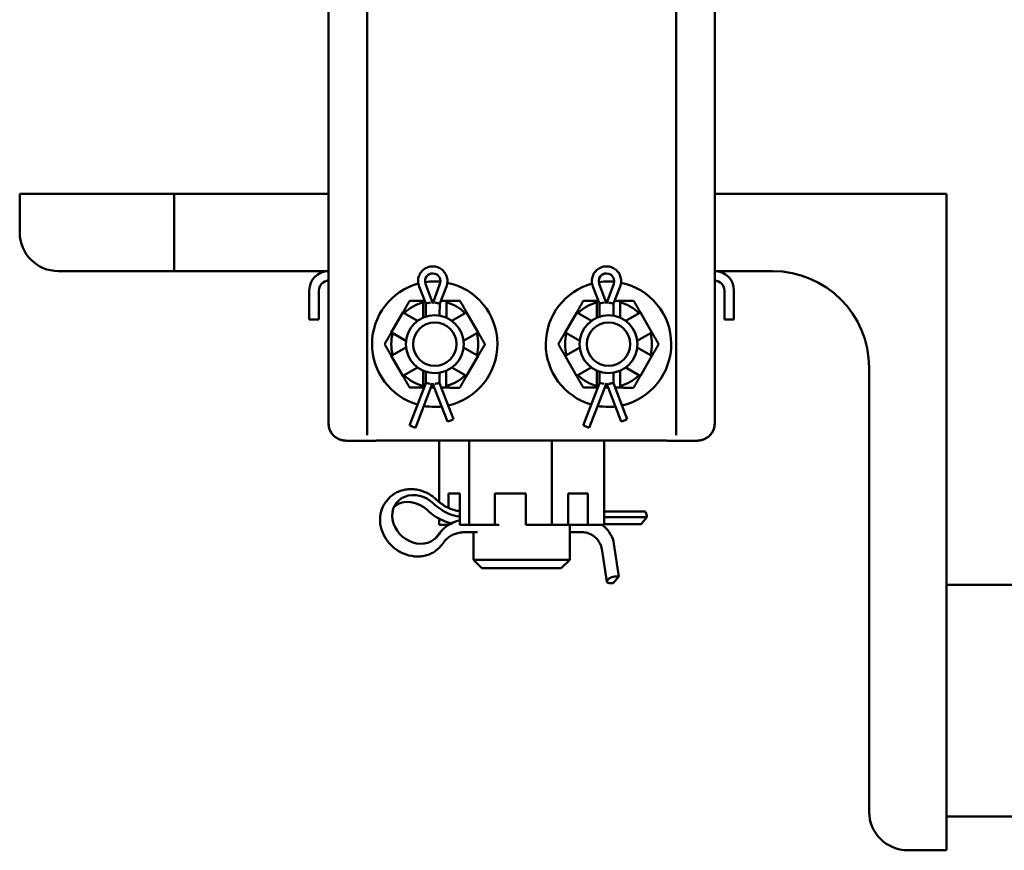
# Model space of a CAD drawing. Units: inches. Extents: x -20 to 86, y 24 to 64.
# Drawn here: x 34 to 40, y 25 to 30 of the extents above; entities that cross this region are included whole.
import ezdxf

# ---------------------------------------------------------------- set-up
doc = ezdxf.new("R2010")
doc.units = ezdxf.units.IN
doc.header["$LTSCALE"] = 2
doc.header["$MEASUREMENT"] = 0
doc.layers.add('Visible (ANSI)', color=7, linetype='Continuous', lineweight=50)

msp = doc.modelspace()

# ---------------------------------------------------------------- linework, layer by layer
at = {"layer": 'Visible (ANSI)'}
for p, q in [((35.7085, 30.2333), (35.7085, 27.7255)), ((35.9585, 27.7255), (35.9585, 30.2333)), ((37.9585, 30.2333), (37.9585, 27.7255)), ((38.2085, 27.7255), (38.2085, 30.2333)), ((33.7085, 28.8236), (33.7085, 28.5736)), ((34.7085, 28.8236), (33.7085, 28.8236)), ((35.7085, 28.8236), (34.7085, 28.8236)), ((34.7085, 28.3236), (34.7085, 28.8236)), ((39.7085, 28.8236), (38.2085, 28.8236)), ((39.7085, 24.5736), (39.7085, 28.8236)), ((33.9585, 28.3236), (34.7085, 28.3236)), ((34.7085, 28.3236), (35.7085, 28.3236)), ((36.3831, 28.354), (36.383, 28.354)), ((37.5081, 28.354), (37.508, 28.354)), ((38.2085, 28.3236), (38.5835, 28.3236)), ((35.5835, 28.0111), (35.5835, 28.1986)), ((35.646, 28.1986), (35.646, 28.0111)), ((36.3378, 28.1141), (36.2945, 28.2243)), ((36.3827, 28.114), (36.3359, 28.2418)), ((36.336, 28.2418), (36.3828, 28.1142)), ((36.4298, 28.2417), (36.3827, 28.114)), ((36.4278, 28.114), (36.4713, 28.2241)), ((37.4628, 28.1141), (37.4195, 28.2243)), ((37.5077, 28.114), (37.4609, 28.2418)), ((37.461, 28.2418), (37.5078, 28.1142)), ((37.5548, 28.2417), (37.5077, 28.114)), ((37.5528, 28.114), (37.5963, 28.2241)), ((38.271, 28.0111), (38.271, 28.1986)), ((38.3335, 28.1986), (38.3335, 28.0111)), ((36.3212, 28.0224), (36.3213, 28.1219)), ((36.3213, 28.1321), (36.3307, 28.132)), ((36.3763, 28.132), (36.3894, 28.132)), ((36.4349, 28.1319), (36.4713, 28.1319)), ((36.4713, 28.1217), (36.4712, 28.0222)), ((37.4462, 28.0224), (37.4463, 28.1219)), ((37.4463, 28.1321), (37.4557, 28.132)), ((37.5013, 28.132), (37.5144, 28.132)), ((37.5599, 28.1319), (37.5963, 28.1319)), ((37.5963, 28.1217), (37.5962, 28.0222)), ((36.1148, 27.9266), (36.1899, 28.0564)), ((36.1987, 28.0513), (36.2848, 28.0015)), ((36.3377, 28.0287), (36.3378, 28.1141)), ((36.4277, 28.0353), (36.4278, 28.114)), ((36.4278, 28.114), (36.4278, 28.114)), ((36.5075, 28.0012), (36.5937, 28.0509)), ((36.6025, 28.056), (36.6774, 27.926)), ((37.2398, 27.9266), (37.3149, 28.0564)), ((37.3237, 28.0513), (37.4098, 28.0015)), ((37.4627, 28.0287), (37.4628, 28.1141)), ((37.5527, 28.0353), (37.5528, 28.114)), ((37.5528, 28.114), (37.5528, 28.114)), ((37.6325, 28.0012), (37.7187, 28.0509)), ((37.7275, 28.056), (37.8024, 27.926)), ((35.646, 28.0111), (35.5835, 28.0111)), ((38.3335, 28.0111), (38.271, 28.0111)), ((36.2097, 27.8716), (36.1236, 27.9215)), ((36.6685, 27.9209), (36.5823, 27.8713)), ((37.3347, 27.8716), (37.2486, 27.9215)), ((37.7935, 27.9209), (37.7073, 27.8713)), ((36.1234, 27.7801), (36.2097, 27.8297)), ((36.5823, 27.8293), (36.6684, 27.7795)), ((37.2484, 27.7801), (37.3347, 27.8297)), ((37.7073, 27.8293), (37.7934, 27.7795)), ((36.1895, 27.645), (36.1146, 27.775)), ((36.6772, 27.7744), (36.6021, 27.6446)), ((37.3145, 27.645), (37.2396, 27.775)), ((37.8022, 27.7744), (37.7271, 27.6446)), ((35.7085, 27.3369), (35.7085, 27.7255)), ((35.9585, 27.7255), (35.9585, 27.262)), ((36.2845, 27.6997), (36.1983, 27.6501)), ((36.3207, 27.5792), (36.3208, 27.6787)), ((36.3372, 27.5991), (36.3373, 27.6724)), ((36.4708, 27.6786), (36.4707, 27.5791)), ((36.5933, 27.6497), (36.5072, 27.6995)), ((37.4095, 27.6997), (37.3233, 27.6501)), ((37.4457, 27.5792), (37.4458, 27.6787)), ((37.4622, 27.5991), (37.4623, 27.6724)), ((37.5958, 27.6786), (37.5957, 27.5791)), ((37.7183, 27.6497), (37.6322, 27.6995)), ((37.9585, 27.262), (37.9585, 27.7255)), ((38.2085, 27.7255), (38.2085, 27.3369)), ((39.2085, 27.6986), (39.2085, 24.8236)), ((36.4273, 27.599), (36.4273, 27.6656)), ((37.5523, 27.599), (37.5523, 27.6656)), ((36.2316, 27.3242), (36.3372, 27.5991)), ((36.3822, 27.599), (36.2708, 27.3091)), ((36.2709, 27.3091), (36.3822, 27.5989)), ((36.3257, 27.5691), (36.3207, 27.5691)), ((36.3937, 27.569), (36.3708, 27.569)), ((36.4777, 27.3489), (36.3822, 27.599)), ((36.4272, 27.599), (36.4273, 27.599)), ((36.5171, 27.3639), (36.4273, 27.599)), ((36.4707, 27.5689), (36.4387, 27.5689)), ((37.3566, 27.3242), (37.4622, 27.5991)), ((37.5072, 27.599), (37.3958, 27.3091)), ((37.3959, 27.3091), (37.5072, 27.5989)), ((37.4507, 27.5691), (37.4457, 27.5691)), ((37.5187, 27.569), (37.4958, 27.569)), ((37.6027, 27.3489), (37.5072, 27.599)), ((37.5522, 27.599), (37.5523, 27.599)), ((37.6421, 27.3639), (37.5523, 27.599)), ((37.5957, 27.5689), (37.5637, 27.5689)), ((36.4876, 27.3526), (36.4777, 27.3489)), ((36.4778, 27.3489), (36.4877, 27.3526)), ((36.5171, 27.3639), (36.517, 27.3639)), ((37.6126, 27.3526), (37.6027, 27.3489)), ((37.6028, 27.3489), (37.6127, 27.3526)), ((37.6421, 27.3639), (37.642, 27.3639)), ((35.7085, 27.3369), (35.7085, 27.3369)), ((36.2708, 27.3091), (36.261, 27.3129)), ((36.2709, 27.3091), (36.2708, 27.3091)), ((36.4778, 27.3489), (36.4777, 27.3489)), ((37.3958, 27.3091), (37.386, 27.3129)), ((37.3959, 27.3091), (37.3958, 27.3091)), ((37.6028, 27.3489), (37.6027, 27.3489)), ((36.0046, 27.2255), (35.8335, 27.2255)), ((36.0046, 27.2255), (36.0046, 27.2255)), ((37.8335, 27.2272), (36.0835, 27.2272)), ((36.6183, 27.2271), (36.4238, 27.2271)), ((36.4238, 26.8293), (36.4238, 27.2271)), ((36.6183, 26.6802), (36.6183, 27.2271)), ((37.153, 27.2271), (36.6183, 27.2271)), ((36.646, 27.2272), (36.646, 27.2271)), ((37.4932, 27.2271), (37.153, 27.2271)), ((37.153, 26.6802), (37.153, 27.2271)), ((37.271, 27.2272), (37.271, 27.2271)), ((37.4932, 26.6802), (37.4932, 27.2271)), ((37.9124, 27.2255), (38.0835, 27.2255)), ((36.0848, 26.8364), (36.0924, 26.8453)), ((36.4846, 26.8834), (36.5576, 26.8834)), ((36.4846, 26.7904), (36.4846, 26.8834)), ((36.5576, 26.8834), (36.5576, 26.6802)), ((36.7853, 26.6802), (36.7853, 26.8834)), ((36.7853, 26.8834), (36.986, 26.8834)), ((36.986, 26.8834), (36.986, 26.6802)), ((37.2593, 26.6802), (37.2593, 26.8834)), ((37.2593, 26.8834), (37.3869, 26.8834)), ((37.3869, 26.8834), (37.3869, 26.6802)), ((36.4238, 26.6802), (36.4238, 26.7205)), ((37.4932, 26.7676), (37.7534, 26.7676)), ((37.7701, 26.7294), (37.4932, 26.7294)), ((37.7701, 26.7294), (37.7324, 26.6846)), ((37.7685, 26.7399), (37.7701, 26.7294)), ((36.4238, 26.6802), (36.4846, 26.6802)), ((36.4846, 26.6802), (36.4846, 26.6959)), ((36.4856, 26.6802), (36.4846, 26.6802)), ((36.5576, 26.6802), (36.6183, 26.6802)), ((36.6183, 26.6802), (36.7853, 26.6802)), ((36.8123, 26.6802), (36.7853, 26.6802)), ((36.986, 26.6802), (37.153, 26.6802)), ((37.153, 26.6802), (37.2593, 26.6802)), ((37.3869, 26.6802), (37.2593, 26.6802)), ((37.271, 26.6802), (37.271, 26.4546)), ((37.3869, 26.6802), (37.4932, 26.6802)), ((37.4932, 26.6846), (37.7324, 26.6846)), ((36.3989, 26.5928), (36.4366, 26.6376)), ((36.5936, 26.6332), (36.6724, 26.6332)), ((36.646, 26.6332), (36.646, 26.4546)), ((37.271, 26.6332), (37.3509, 26.6332)), ((36.4341, 26.5423), (36.4416, 26.5513)), ((37.4774, 26.525), (37.5099, 26.3135)), ((37.5558, 26.5588), (37.5883, 26.3473)), ((36.646, 26.4546), (37.271, 26.4546)), ((36.7018, 26.4005), (36.646, 26.4546)), ((37.2152, 26.4005), (36.7018, 26.4005)), ((37.2152, 26.4005), (37.271, 26.4546)), ((37.5506, 26.3025), (37.5883, 26.3473)), ((37.5883, 26.3473), (37.5776, 26.3473)), ((37.5199, 26.3293), (37.5124, 26.3204)), ((37.5399, 26.3025), (37.5506, 26.3025)), ((39.7085, 26.2924), (46.2282, 26.2924)), ((54.2085, 24.7924), (39.7085, 24.7924)), ((39.4585, 24.5736), (39.7085, 24.5736))]:
    msp.add_line(p, q, dxfattribs=at)
for centre, radius, start, end in [((33.9585, 28.5736), 0.25, 180, 270), ((35.7085, 28.1986), 0.125, 90, 180), ((38.2085, 28.1986), 0.125, 0, 90), ((38.5835, 27.6986), 0.625, 0, 90), ((35.7085, 28.1986), 0.0625, 90, 180), ((36.396, 27.8505), 0.406, 105.21893, 253.97049), ((36.396, 27.8505), 0.406, 90, 98.85024), ((36.396, 27.8505), 0.406, 84.81141, 90), ((36.396, 27.8505), 0.406, 282.32972, 78.44265), ((37.521, 27.8505), 0.406, 105.21893, 253.97049), ((37.521, 27.8505), 0.406, 90, 98.85024), ((37.521, 27.8505), 0.406, 84.81141, 90), ((37.521, 27.8505), 0.406, 282.32972, 78.44265), ((38.2085, 28.1986), 0.0625, 0, 90), ((36.396, 27.8505), 0.2815, 105.39206, 134.48819), ((36.396, 27.8505), 0.2815, 45.39206, 74.48819), ((37.521, 27.8505), 0.2815, 105.39206, 134.48819), ((37.521, 27.8505), 0.2815, 45.39206, 74.48819), ((36.396, 27.8505), 0.1875, 89.94013, 269.94013), ((36.396, 27.8505), 0.1406, 89.94013, 269.94013), ((36.396, 27.8505), 0.1875, 269.94013, 89.94013), ((36.396, 27.8505), 0.1406, 269.94013, 89.94013), ((37.521, 27.8505), 0.1875, 89.94013, 269.94013), ((37.521, 27.8505), 0.1406, 89.94013, 269.94013), ((37.521, 27.8505), 0.1875, 269.94013, 89.94013), ((37.521, 27.8505), 0.1406, 269.94013, 89.94013), ((36.396, 27.8505), 0.2815, 165.39206, 194.48819), ((36.396, 27.8505), 0.2815, 345.39206, 14.48819), ((37.521, 27.8505), 0.2815, 165.39206, 194.48819), ((37.521, 27.8505), 0.2815, 345.39206, 14.48819), ((36.396, 27.8505), 0.2815, 225.39206, 254.48819), ((36.396, 27.8505), 0.2815, 285.39206, 314.48819), ((37.521, 27.8505), 0.2815, 225.39206, 254.48819), ((37.521, 27.8505), 0.2815, 285.39206, 314.48819), ((36.396, 27.8505), 0.406, 259.96974, 270), ((36.396, 27.8505), 0.406, 270, 276.2647), ((37.521, 27.8505), 0.406, 259.96974, 270), ((37.521, 27.8505), 0.406, 270, 276.2647), ((36.0835, 27.1022), 0.125, 90, 90.83611), ((37.8335, 27.1022), 0.125, 89.16389, 90), ((39.4585, 24.8236), 0.25, 180, 270)]:
    msp.add_arc(centre, radius, start, end, dxfattribs=at)
for centre, major_axis, ratio, start_param, end_param in [((36.3829, 28.259), (-0.0172, 0.047), 1, 4.008279, 7.853982), ((36.383, 28.259), (0, 0.05), 0.999999, 0, 1.921911), ((37.5079, 28.259), (-0.0172, 0.047), 1, 4.008279, 7.853982), ((37.508, 28.259), (0, 0.05), 0.999999, 0, 1.921911), ((36.3693, 28.12), (-0.0315, -0.0059), 0.000191, 4.713398, 6.283222), ((36.3963, 28.12), (0.0315, -0.006), 0.000191, 4.71138, 6.282177), ((37.4943, 28.12), (-0.0315, -0.0059), 0.000191, 4.713398, 6.283222), ((37.5213, 28.12), (0.0315, -0.006), 0.000191, 4.71138, 6.282177), ((36.3687, 27.5932), (-0.0315, 0.0059), 0.000187, 0.000035, 1.569786), ((36.3957, 27.5932), (0.0315, 0.0058), 0.000187, 0.00101, 1.571807), ((37.4937, 27.5932), (-0.0315, 0.0059), 0.000187, 0.000035, 1.569786), ((37.5207, 27.5932), (0.0315, 0.0058), 0.000187, 0.00101, 1.571807), ((36.4876, 27.3526), (0.0294, 0.0112), 0.000374, 0.000976, 1.571772), ((36.4876, 27.3526), (0.0294, 0.0112), 0.000374, 4.713365, 6.284161), ((37.6126, 27.3526), (0.0294, 0.0112), 0.000374, 0.000976, 1.571772), ((37.6126, 27.3526), (0.0294, 0.0112), 0.000374, 4.713365, 6.284161), ((36.261, 27.3129), (-0.0294, 0.0113), 0.000374, 6.283181, 7.853004), ((37.386, 27.3129), (-0.0294, 0.0113), 0.000374, 6.283181, 7.853004), ((36.0026, 27.2752), (0.016, -0.0474), 0.929888, 5.9799, 6.013394), ((36.0026, 27.2757), (0.0156, -0.048), 0.930527, 6.006117, 6.02233), ((37.9144, 27.2757), (-0.0156, -0.048), 0.930527, 0.260855, 0.293945), ((36.2821, 26.7162), (-0.131, 0.1103), 0.858271, 4.633236, 7.079344), ((36.2444, 26.6714), (-0.131, 0.1103), 0.858271, 4.633236, 6.082527), ((36.5613, 26.9918), (-0.2183, 0.1838), 0.858271, 1.491644, 1.919123), ((36.2821, 26.7162), (0.131, -0.1103), 0.858271, 3.937751, 6.383859), ((36.5235, 26.947), (0.2183, -0.1838), 0.858271, 4.633236, 5.060715), ((36.5613, 26.9918), (-0.2183, 0.1838), 0.858271, 1.919123, 2.182803), ((37.7534, 26.7219), (0, 0.0457), 0.359388, 5.901221, 6.283185), ((37.7534, 26.7219), (0, 0.0457), 0.359388, 5.115822, 5.901221), ((36.6549, 26.4538), (-0.2183, 0.1838), 0.858271, 5.936027, 6.383859), ((36.5235, 26.947), (0.2183, -0.1838), 0.858271, 5.060715, 5.267205), ((36.6549, 26.4538), (-0.2183, 0.1838), 0.858271, 5.707977, 5.936027), ((37.3961, 26.5588), (0.131, -0.1103), 0.858271, 1.561204, 1.656736), ((37.3961, 26.5588), (0.131, -0.1103), 0.858271, 0.775806, 1.561204), ((36.6172, 26.409), (-0.2183, 0.1838), 0.858271, 0, 0.018822), ((37.5625, 26.3293), (-0.0451, -0.0069), 0.36635, 5.101235, 5.886633), ((37.5625, 26.3293), (-0.0451, -0.0069), 0.36635, 4.315837, 5.101235), ((37.555, 26.3204), (-0.0451, -0.0069), 0.36635, 5.886633, 6.672031), ((37.555, 26.3204), (-0.0451, -0.0069), 0.36635, 0.388846, 1.174244)]:
    msp.add_ellipse(centre, major_axis=major_axis, ratio=ratio, start_param=start_param, end_param=end_param, dxfattribs=at)
for points, knots in [([(36.2945, 28.2243), (36.2908, 28.2337), (36.2886, 28.2438), (36.2875, 28.264), (36.2886, 28.2742), (36.2939, 28.2938), (36.2982, 28.3031), (36.3094, 28.32), (36.3163, 28.3275), (36.3323, 28.34), (36.3413, 28.345), (36.3603, 28.3519), (36.3704, 28.3537), (36.3814, 28.354), (36.3822, 28.354), (36.383, 28.354)], [4.33724, 4.33724, 4.33724, 4.33724, 4.65724, 4.65724, 4.97724, 4.97724, 5.29724, 5.29724, 5.61724, 5.61724, 5.93724, 5.93724, 6.25724, 6.25724, 6.283185, 6.283185, 6.283185, 6.283185]), ([(36.4713, 28.2241), (36.475, 28.2335), (36.4772, 28.2436), (36.4784, 28.2638), (36.4773, 28.274), (36.472, 28.2936), (36.4678, 28.3029), (36.4566, 28.3198), (36.4497, 28.3274), (36.4338, 28.3399), (36.4248, 28.3449), (36.4057, 28.3518), (36.3956, 28.3537), (36.3847, 28.354), (36.3839, 28.354), (36.3831, 28.354)], [4.33724, 4.33724, 4.33724, 4.33724, 4.65724, 4.65724, 4.97724, 4.97724, 5.29724, 5.29724, 5.61724, 5.61724, 5.93724, 5.93724, 6.25724, 6.25724, 6.283185, 6.283185, 6.283185, 6.283185]), ([(37.4195, 28.2243), (37.4158, 28.2337), (37.4136, 28.2438), (37.4125, 28.264), (37.4136, 28.2742), (37.4189, 28.2938), (37.4232, 28.3031), (37.4344, 28.32), (37.4413, 28.3275), (37.4573, 28.34), (37.4663, 28.345), (37.4853, 28.3519), (37.4954, 28.3537), (37.5064, 28.354), (37.5072, 28.354), (37.508, 28.354)], [4.33724, 4.33724, 4.33724, 4.33724, 4.65724, 4.65724, 4.97724, 4.97724, 5.29724, 5.29724, 5.61724, 5.61724, 5.93724, 5.93724, 6.25724, 6.25724, 6.283185, 6.283185, 6.283185, 6.283185]), ([(37.5963, 28.2241), (37.6, 28.2335), (37.6022, 28.2436), (37.6034, 28.2638), (37.6023, 28.274), (37.597, 28.2936), (37.5928, 28.3029), (37.5816, 28.3198), (37.5747, 28.3274), (37.5588, 28.3399), (37.5498, 28.3449), (37.5307, 28.3518), (37.5206, 28.3537), (37.5097, 28.354), (37.5089, 28.354), (37.5081, 28.354)], [4.33724, 4.33724, 4.33724, 4.33724, 4.65724, 4.65724, 4.97724, 4.97724, 5.29724, 5.29724, 5.61724, 5.61724, 5.93724, 5.93724, 6.25724, 6.25724, 6.283185, 6.283185, 6.283185, 6.283185]), ([(35.8335, 27.2255), (35.8329, 27.2255), (35.8324, 27.2255), (35.8312, 27.2255), (35.8306, 27.2255), (35.829, 27.2255), (35.8281, 27.2255), (35.825, 27.2255), (35.8231, 27.2256), (35.8135, 27.2259), (35.8066, 27.2267), (35.7887, 27.2302), (35.7781, 27.2339), (35.7579, 27.2444), (35.7485, 27.2512), (35.7317, 27.2682), (35.7244, 27.2784), (35.7132, 27.3022), (35.7095, 27.3158), (35.7086, 27.3328), (35.7085, 27.3349), (35.7085, 27.3369)], [0, 0, 0, 0, 0.0041605, 0.0041605, 0.0092165, 0.0092165, 0.0178605, 0.0178605, 0.0396188, 0.0396188, 0.1306516, 0.1306516, 0.2814592, 0.2814592, 0.4322667, 0.4322667, 0.5830743, 0.5830743, 0.7338818, 0.7338818, 0.7540378, 0.7540378, 0.7540378, 0.7540378]), ([(35.7085, 27.3369), (35.7085, 27.3216), (35.7116, 27.3075), (35.7217, 27.2828), (35.7287, 27.2722), (35.7448, 27.2543), (35.7541, 27.247), (35.7739, 27.2356), (35.7844, 27.2316), (35.8009, 27.2277), (35.8065, 27.2268), (35.8154, 27.2259), (35.8185, 27.2257), (35.8234, 27.2256), (35.825, 27.2255), (35.8278, 27.2255), (35.8288, 27.2255), (35.8304, 27.2255), (35.831, 27.2255), (35.8322, 27.2255), (35.8328, 27.2255), (35.8335, 27.2255)], [0, 0, 0, 0, 0.1508635, 0.1508635, 0.301727, 0.301727, 0.4525905, 0.4525905, 0.603454, 0.603454, 0.6788858, 0.6788858, 0.7166016, 0.7166016, 0.7354596, 0.7354596, 0.7448885, 0.7448885, 0.7493147, 0.7493147, 0.7543175, 0.7543175, 0.7543175, 0.7543175]), ([(38.2085, 27.3369), (38.2085, 27.3216), (38.2054, 27.3075), (38.1953, 27.2828), (38.1883, 27.2722), (38.1722, 27.2543), (38.1629, 27.247), (38.1431, 27.2356), (38.1326, 27.2316), (38.1161, 27.2277), (38.1105, 27.2268), (38.1016, 27.2259), (38.0985, 27.2257), (38.0936, 27.2256), (38.092, 27.2255), (38.0892, 27.2255), (38.0882, 27.2255), (38.0865, 27.2255), (38.086, 27.2255), (38.0848, 27.2255), (38.0842, 27.2255), (38.0835, 27.2255)], [0, 0, 0, 0, 0.1508635, 0.1508635, 0.301727, 0.301727, 0.4525905, 0.4525905, 0.603454, 0.603454, 0.6788858, 0.6788858, 0.7166016, 0.7166016, 0.7354596, 0.7354596, 0.7448885, 0.7448885, 0.7493147, 0.7493147, 0.7543175, 0.7543175, 0.7543175, 0.7543175]), ([(38.0835, 27.2255), (38.084, 27.2255), (38.0846, 27.2255), (38.0858, 27.2255), (38.0864, 27.2255), (38.088, 27.2255), (38.0889, 27.2255), (38.092, 27.2255), (38.0939, 27.2256), (38.1035, 27.2259), (38.1104, 27.2267), (38.1283, 27.2302), (38.1389, 27.2339), (38.1591, 27.2444), (38.1685, 27.2512), (38.1853, 27.2682), (38.1926, 27.2784), (38.2038, 27.3022), (38.2075, 27.3158), (38.2084, 27.3328), (38.2085, 27.3349), (38.2085, 27.3369)], [0, 0, 0, 0, 0.0041605, 0.0041605, 0.0092165, 0.0092165, 0.0178605, 0.0178605, 0.0396188, 0.0396188, 0.1306516, 0.1306516, 0.2814592, 0.2814592, 0.4322667, 0.4322667, 0.5830743, 0.5830743, 0.7338818, 0.7338818, 0.7540235, 0.7540235, 0.7540235, 0.7540235]), ([(36.0817, 27.2271), (36.0764, 27.2271), (36.0711, 27.227), (36.0606, 27.2268), (36.0553, 27.2267), (36.045, 27.2265), (36.0399, 27.2264), (36.0299, 27.2262), (36.025, 27.2261), (36.0154, 27.2258), (36.0107, 27.2257), (36.0062, 27.2255)], [-0.2094604, -0.2094604, -0.2094604, -0.2094604, -0.1675683, -0.1675683, -0.1256762, -0.1256762, -0.0837842, -0.0837842, -0.0418921, -0.0418921, 0, 0, 0, 0]), ([(37.9108, 27.2255), (37.9063, 27.2257), (37.9016, 27.2258), (37.892, 27.2261), (37.8871, 27.2262), (37.8771, 27.2264), (37.872, 27.2265), (37.8617, 27.2267), (37.8564, 27.2268), (37.8459, 27.227), (37.8406, 27.2271), (37.8353, 27.2271)], [-0.2141865, -0.2141865, -0.2141865, -0.2141865, -0.1722932, -0.1722932, -0.1303999, -0.1303999, -0.0885066, -0.0885066, -0.0466133, -0.0466133, -0.00472, -0.00472, -0.00472, -0.00472]), ([(36.0924, 26.8453), (36.0995, 26.8539), (36.1075, 26.8617), (36.1247, 26.8758), (36.134, 26.8821), (36.1536, 26.8929), (36.1639, 26.8974), (36.1851, 26.9047), (36.1961, 26.9074), (36.2184, 26.911), (36.2298, 26.9119), (36.2412, 26.9119)], [0.7758055, 0.7758055, 0.7758055, 0.7758055, 0.9348037, 0.9348037, 1.0938019, 1.0938019, 1.2528, 1.2528, 1.4117982, 1.4117982, 1.5707963, 1.5707963, 1.5707963, 1.5707963]), ([(36.2412, 26.9119), (36.2535, 26.9119), (36.2658, 26.9109), (36.2903, 26.9068), (36.3024, 26.9038), (36.3262, 26.8959), (36.3378, 26.891), (36.3602, 26.8796), (36.371, 26.873), (36.3915, 26.8583), (36.4013, 26.8502), (36.4104, 26.8414)], [1.5707963, 1.5707963, 1.5707963, 1.5707963, 1.741788, 1.741788, 1.9127796, 1.9127796, 2.0837713, 2.0837713, 2.2547629, 2.2547629, 2.4257546, 2.4257546, 2.4257546, 2.4257546]), ([(36.4104, 26.8414), (36.42, 26.8321), (36.4303, 26.8235), (36.452, 26.808), (36.4634, 26.801), (36.4869, 26.789), (36.499, 26.7839), (36.5235, 26.7758), (36.5359, 26.7727), (36.5514, 26.7701), (36.5545, 26.7697), (36.5576, 26.7693)], [0.7158381, 0.7158381, 0.7158381, 0.7158381, 0.8868297, 0.8868297, 1.0578214, 1.0578214, 1.228813, 1.228813, 1.3998047, 1.3998047, 1.4430324, 1.4430324, 1.4430324, 1.4430324]), ([(36.0848, 26.8364), (36.0713, 26.8203), (36.0606, 26.8018), (36.0459, 26.7618), (36.0419, 26.7403), (36.041, 26.6961), (36.0443, 26.6733), (36.0579, 26.6288), (36.0684, 26.607), (36.0955, 26.5668), (36.1122, 26.5484), (36.1503, 26.5171), (36.1717, 26.5041), (36.2168, 26.4851), (36.2406, 26.479), (36.2714, 26.4761), (36.2783, 26.4758), (36.2852, 26.4758)], [5.50738, 5.50738, 5.50738, 5.50738, 5.808152, 5.808152, 6.113846, 6.113846, 6.430639, 6.430639, 6.757771, 6.757771, 7.090679, 7.090679, 7.42518, 7.42518, 7.757796, 7.757796, 7.853982, 7.853982, 7.853982, 7.853982]), ([(36.4615, 26.5784), (36.4667, 26.5841), (36.4723, 26.5894), (36.4858, 26.6005), (36.4939, 26.606), (36.5114, 26.6156), (36.5206, 26.6197), (36.5401, 26.6264), (36.5504, 26.6289), (36.5715, 26.6323), (36.5825, 26.6332), (36.5936, 26.6332)], [0.8080091, 0.8080091, 0.8080091, 0.8080091, 0.9348037, 0.9348037, 1.0938019, 1.0938019, 1.2528, 1.2528, 1.4117982, 1.4117982, 1.5707963, 1.5707963, 1.5707963, 1.5707963]), ([(37.3509, 26.6332), (37.3616, 26.6332), (37.3729, 26.6316), (37.3949, 26.625), (37.4056, 26.6202), (37.4256, 26.6078), (37.4349, 26.6004), (37.4512, 26.5835), (37.4581, 26.5741), (37.4692, 26.5544), (37.4732, 26.544), (37.4764, 26.5309), (37.477, 26.5279), (37.4774, 26.525)], [1.570796, 1.570796, 1.570796, 1.570796, 1.878892, 1.878892, 2.175264, 2.175264, 2.467961, 2.467961, 2.760431, 2.760431, 3.055753, 3.055753, 3.141593, 3.141593, 3.141593, 3.141593]), ([(36.2852, 26.4758), (36.2966, 26.4758), (36.308, 26.4767), (36.3303, 26.4803), (36.3413, 26.483), (36.3626, 26.4903), (36.3729, 26.4948), (36.3924, 26.5056), (36.4017, 26.5119), (36.4189, 26.526), (36.4269, 26.5338), (36.4341, 26.5423)], [1.5707963, 1.5707963, 1.5707963, 1.5707963, 1.7297945, 1.7297945, 1.8887926, 1.8887926, 2.0477908, 2.0477908, 2.206789, 2.206789, 2.3657871, 2.3657871, 2.3657871, 2.3657871]), ([(36.4542, 26.5682), (36.4535, 26.5671), (36.4527, 26.5659), (36.4511, 26.5636), (36.4503, 26.5624), (36.4486, 26.5601), (36.4478, 26.559), (36.446, 26.5568), (36.4452, 26.5557), (36.4434, 26.5535), (36.4425, 26.5524), (36.4416, 26.5513)], [3.8167242, 3.8167242, 3.8167242, 3.8167242, 3.836859, 3.836859, 3.8569938, 3.8569938, 3.8771286, 3.8771286, 3.8972634, 3.8972634, 3.9173982, 3.9173982, 3.9173982, 3.9173982]), ([(36.4652, 26.5829), (36.4644, 26.582), (36.4636, 26.581), (36.4621, 26.5791), (36.4614, 26.5782), (36.4599, 26.5762), (36.4591, 26.5753), (36.4577, 26.5733), (36.457, 26.5723), (36.4556, 26.5703), (36.4549, 26.5693), (36.4542, 26.5682)], [5.5073798, 5.5073798, 5.5073798, 5.5073798, 5.5275146, 5.5275146, 5.5476494, 5.5476494, 5.5677842, 5.5677842, 5.587919, 5.587919, 5.6080538, 5.6080538, 5.6080538, 5.6080538])]:
    msp.add_open_spline(points, degree=3, knots=knots, dxfattribs=at)
for points, weights in [([(36.1899, 28.0564), (36.2106, 28.0922), (36.2338, 28.1321)], [1.01894501963, 1.0197616209, 1]), ([(36.2338, 28.1321), (36.2799, 28.1321), (36.3213, 28.1321)], [1, 1.0197616209, 1.01894501963]), ([(36.3213, 28.1219), (36.3213, 28.1269), (36.3213, 28.1321)], [1, 1.00065956482, 1.00100362342]), ([(36.4713, 28.1319), (36.4713, 28.1267), (36.4713, 28.1217)], [1.00100362342, 1.00065956482, 1]), ([(36.4713, 28.1319), (36.5127, 28.1319), (36.5588, 28.1318)], [1.01894501963, 1.0197616209, 1]), ([(36.5588, 28.1318), (36.5819, 28.0918), (36.6025, 28.056)], [1, 1.0197616209, 1.01894501963]), ([(37.3149, 28.0564), (37.3356, 28.0922), (37.3588, 28.1321)], [1.01894501963, 1.0197616209, 1]), ([(37.3588, 28.1321), (37.4049, 28.1321), (37.4463, 28.1321)], [1, 1.0197616209, 1.01894501963]), ([(37.4463, 28.1219), (37.4463, 28.1269), (37.4463, 28.1321)], [1, 1.00065956482, 1.00100362342]), ([(37.5963, 28.1319), (37.5963, 28.1267), (37.5963, 28.1217)], [1.00100362342, 1.00065956482, 1]), ([(37.5963, 28.1319), (37.6377, 28.1319), (37.6838, 28.1318)], [1.01894501963, 1.0197616209, 1]), ([(37.6838, 28.1318), (37.7069, 28.0918), (37.7275, 28.056)], [1, 1.0197616209, 1.01894501963]), ([(36.1899, 28.0564), (36.1944, 28.0538), (36.1987, 28.0513)], [1.00100362342, 1.00065956482, 1]), ([(36.5937, 28.0509), (36.598, 28.0534), (36.6025, 28.056)], [1, 1.00065956482, 1.00100362342]), ([(37.3149, 28.0564), (37.3194, 28.0538), (37.3237, 28.0513)], [1.00100362342, 1.00065956482, 1]), ([(37.7187, 28.0509), (37.723, 28.0534), (37.7275, 28.056)], [1, 1.00065956482, 1.00100362342]), ([(36.071, 27.8508), (36.0941, 27.8908), (36.1148, 27.9266)], [1, 1.0197616209, 1.01894501963]), ([(36.1236, 27.9215), (36.1193, 27.924), (36.1148, 27.9266)], [1, 1.00065956482, 1.00100362342]), ([(36.6774, 27.926), (36.6729, 27.9234), (36.6685, 27.9209)], [1.00100362342, 1.00065956482, 1]), ([(36.6774, 27.926), (36.698, 27.8901), (36.721, 27.8501)], [1.01894501963, 1.0197616209, 1]), ([(37.196, 27.8508), (37.2191, 27.8908), (37.2398, 27.9266)], [1, 1.0197616209, 1.01894501963]), ([(37.2486, 27.9215), (37.2443, 27.924), (37.2398, 27.9266)], [1, 1.00065956482, 1.00100362342]), ([(37.8024, 27.926), (37.7979, 27.9234), (37.7935, 27.9209)], [1.00100362342, 1.00065956482, 1]), ([(37.8024, 27.926), (37.823, 27.8901), (37.846, 27.8501)], [1.01894501963, 1.0197616209, 1]), ([(36.1146, 27.775), (36.094, 27.8108), (36.071, 27.8508)], [1.01894501963, 1.0197616209, 1]), ([(36.721, 27.8501), (36.6979, 27.8102), (36.6772, 27.7744)], [1, 1.0197616209, 1.01894501963]), ([(37.2396, 27.775), (37.219, 27.8108), (37.196, 27.8508)], [1.01894501963, 1.0197616209, 1]), ([(37.846, 27.8501), (37.8229, 27.8102), (37.8022, 27.7744)], [1, 1.0197616209, 1.01894501963]), ([(36.1146, 27.775), (36.1191, 27.7776), (36.1234, 27.7801)], [1.00100362342, 1.00065956482, 1]), ([(36.6684, 27.7795), (36.6727, 27.777), (36.6772, 27.7744)], [1, 1.00065956482, 1.00100362342]), ([(37.2396, 27.775), (37.2441, 27.7776), (37.2484, 27.7801)], [1.00100362342, 1.00065956482, 1]), ([(37.7934, 27.7795), (37.7977, 27.777), (37.8022, 27.7744)], [1, 1.00065956482, 1.00100362342]), ([(36.1983, 27.6501), (36.194, 27.6476), (36.1895, 27.645)], [1, 1.00065956482, 1.00100362342]), ([(36.2332, 27.5691), (36.2101, 27.6091), (36.1895, 27.645)], [1, 1.0197616209, 1.01894501963]), ([(36.6021, 27.6446), (36.5813, 27.6088), (36.5582, 27.5688)], [1.01894501963, 1.0197616209, 1]), ([(36.6021, 27.6446), (36.5976, 27.6472), (36.5933, 27.6497)], [1.00100362342, 1.00065956482, 1]), ([(37.3233, 27.6501), (37.319, 27.6476), (37.3145, 27.645)], [1, 1.00065956482, 1.00100362342]), ([(37.3582, 27.5691), (37.3351, 27.6091), (37.3145, 27.645)], [1, 1.0197616209, 1.01894501963]), ([(37.7271, 27.6446), (37.7063, 27.6088), (37.6832, 27.5688)], [1.01894501963, 1.0197616209, 1]), ([(37.7271, 27.6446), (37.7226, 27.6472), (37.7183, 27.6497)], [1.00100362342, 1.00065956482, 1]), ([(36.3207, 27.5691), (36.2793, 27.5691), (36.2332, 27.5691)], [1.01894501963, 1.0197616209, 1]), ([(36.3207, 27.5691), (36.3207, 27.5742), (36.3207, 27.5792)], [1.00100362342, 1.00065956482, 1]), ([(36.4707, 27.5791), (36.4707, 27.5741), (36.4707, 27.5689)], [1, 1.00065956482, 1.00100362342]), ([(36.5582, 27.5688), (36.5121, 27.5689), (36.4707, 27.5689)], [1, 1.0197616209, 1.01894501963]), ([(37.4457, 27.5691), (37.4043, 27.5691), (37.3582, 27.5691)], [1.01894501963, 1.0197616209, 1]), ([(37.4457, 27.5691), (37.4457, 27.5742), (37.4457, 27.5792)], [1.00100362342, 1.00065956482, 1]), ([(37.5957, 27.5791), (37.5957, 27.5741), (37.5957, 27.5689)], [1, 1.00065956482, 1.00100362342]), ([(37.6832, 27.5688), (37.6371, 27.5689), (37.5957, 27.5689)], [1, 1.0197616209, 1.01894501963])]:
    msp.add_rational_spline(points, weights, degree=2, dxfattribs=at)
msp.add_open_spline([(36.0062, 27.2255), (36.0062, 27.2255), (36.0062, 27.2255), (36.0062, 27.2255)], degree=3, dxfattribs=at)

doc.saveas('drawing.dxf')
